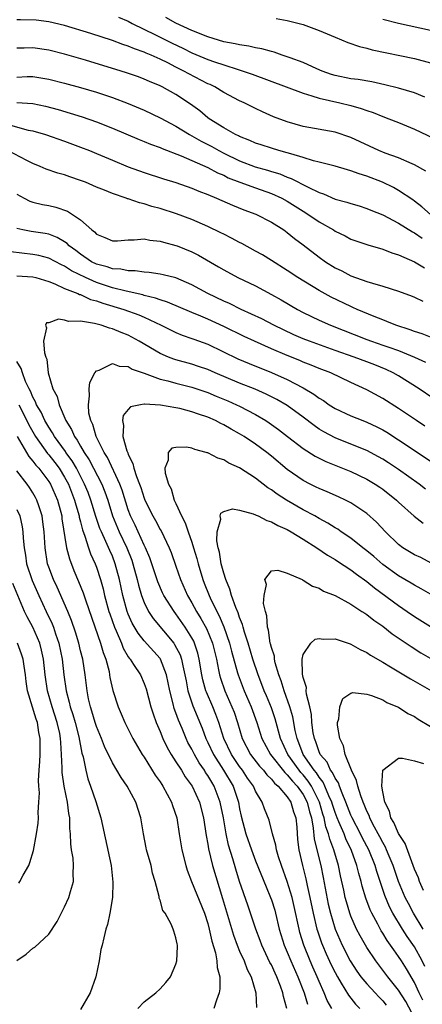
# Model space of a CAD drawing. Units: inches. Extents: x 2577000 to 2580000, y 1542000 to 1545000.
# Drawn here: x 2577767 to 2577818, y 1544096 to 1544219 of the extents above; entities that cross this region are included whole.
import ezdxf

# ---------------------------------------------------------------- set-up
doc = ezdxf.new("R2010")
doc.units = ezdxf.units.IN
doc.header["$MEASUREMENT"] = 0
doc.layers.add('LD25771542_2ft', color=52, linetype='Continuous')

msp = doc.modelspace()

# ---------------------------------------------------------------- linework, layer by layer
at = {"layer": 'LD25771542_2ft'}
for points, elevation in [([(2577818.42, 1544200.42), (2577817, 1544201.19), (2577816.68, 1544201.32), (2577815, 1544202.08), (2577813.32, 1544202.68), (2577812.52, 1544203), (2577809, 1544204.64), (2577807, 1544205.3), (2577803, 1544206.04), (2577801, 1544206.6), (2577799.25, 1544207.25), (2577797.86, 1544207.86), (2577797, 1544208.27), (2577795.57, 1544209), (2577795, 1544209.26), (2577793, 1544210.32), (2577791.89, 1544211), (2577791.29, 1544211.29), (2577791, 1544211.41), (2577788.63, 1544212.63), (2577788, 1544213), (2577787, 1544213.49), (2577785.98, 1544214.02), (2577785, 1544214.5), (2577783.89, 1544215), (2577783.25, 1544215.25), (2577783, 1544215.38), (2577781.78, 1544215.78), (2577781, 1544216.13), (2577780.33, 1544216.33), (2577779, 1544216.83), (2577776.29, 1544217.71), (2577773, 1544218.73), (2577771, 1544219.21), (2577769.4, 1544219.4), (2577767.45, 1544219.45), (2577767, 1544219.44)], 7726), ([(2577779.79, 1544219.79), (2577781, 1544219.27), (2577781.51, 1544219), (2577784.43, 1544217.57), (2577786.51, 1544216.51), (2577787.87, 1544215.87), (2577789, 1544215.31), (2577791, 1544214.47), (2577791.83, 1544214.17), (2577793, 1544213.77), (2577794.81, 1544213.19), (2577795.44, 1544213), (2577796.59, 1544212.59), (2577803, 1544210.2), (2577804.1, 1544209.9), (2577805, 1544209.59), (2577807.59, 1544209), (2577809, 1544208.65), (2577810.29, 1544208.29), (2577811, 1544208.02), (2577811.78, 1544207.78), (2577813, 1544207.29), (2577813.78, 1544207), (2577815, 1544206.51), (2577817, 1544205.67), (2577820.19, 1544204.19)], 7728), ([(2577818.29, 1544209.71), (2577817, 1544210.25), (2577815, 1544210.85), (2577813.28, 1544211.28), (2577811.63, 1544211.63), (2577809.92, 1544211.92), (2577809, 1544212.03), (2577807, 1544212.43), (2577806.57, 1544212.57), (2577805.38, 1544213), (2577804.71, 1544213.29), (2577803, 1544214.08), (2577801.35, 1544214.65), (2577801, 1544214.79), (2577800.34, 1544215), (2577799.36, 1544215.36), (2577799, 1544215.44), (2577797.81, 1544215.81), (2577797, 1544215.93), (2577796.15, 1544216.15), (2577795, 1544216.28), (2577794.43, 1544216.43), (2577793, 1544216.68), (2577791, 1544217.29), (2577789, 1544218.1), (2577787, 1544219.01), (2577785.74, 1544219.74)], 7730), ([(2577799.61, 1544219.61), (2577801, 1544219.38), (2577803, 1544218.85), (2577805, 1544218.12), (2577807, 1544217.25), (2577808.59, 1544216.59), (2577810.08, 1544216.08), (2577811, 1544215.89), (2577811.69, 1544215.69), (2577817, 1544214.59), (2577819, 1544214.04)], 7732), ([(2577819, 1544218.12), (2577815, 1544218.98), (2577813, 1544219.48)], 7734), ([(2577819, 1544194.94), (2577817.91, 1544195.91), (2577817, 1544196.62), (2577816.78, 1544196.78), (2577815, 1544197.96), (2577814.34, 1544198.34), (2577812.98, 1544199), (2577811, 1544199.78), (2577810.05, 1544200.05), (2577809, 1544200.46), (2577808.56, 1544200.56), (2577807, 1544201.02), (2577805, 1544201.54), (2577804.28, 1544201.72), (2577803, 1544202.14), (2577801.43, 1544202.57), (2577801, 1544202.72), (2577799.94, 1544203), (2577799, 1544203.28), (2577797.72, 1544203.72), (2577797, 1544203.94), (2577796.28, 1544204.28), (2577795, 1544204.76), (2577794.85, 1544204.85), (2577794.5, 1544205), (2577793, 1544205.87), (2577791.16, 1544207), (2577791, 1544207.11), (2577789.98, 1544207.98), (2577788.82, 1544208.82), (2577787, 1544210.03), (2577785.26, 1544211), (2577785, 1544211.13), (2577783.68, 1544211.68), (2577783, 1544211.99), (2577782.27, 1544212.27), (2577780.79, 1544212.79), (2577780.09, 1544213), (2577775.64, 1544214.36), (2577773, 1544215.13), (2577771, 1544215.64), (2577769, 1544215.94), (2577767.9, 1544215.9), (2577767, 1544215.9)], 7724), ([(2577767, 1544212.25), (2577768.3, 1544212.3), (2577769, 1544212.3), (2577771, 1544211.99), (2577773, 1544211.49), (2577775, 1544210.93), (2577777, 1544210.34), (2577779, 1544209.69), (2577781, 1544208.93), (2577783, 1544208.06), (2577785, 1544207.11), (2577787, 1544206.05), (2577788.68, 1544205), (2577789, 1544204.83), (2577790.16, 1544204.16), (2577791.49, 1544203.49), (2577792.37, 1544203), (2577793, 1544202.68), (2577795, 1544201.72), (2577796.96, 1544200.96), (2577798.52, 1544200.52), (2577799, 1544200.36), (2577800.06, 1544200.06), (2577801, 1544199.66), (2577801.49, 1544199.49), (2577803.63, 1544198.37), (2577805, 1544197.7), (2577805.54, 1544197.54), (2577807, 1544196.89), (2577808.5, 1544196.5), (2577809, 1544196.32), (2577810.03, 1544196.03), (2577811, 1544195.72), (2577811.5, 1544195.5), (2577813, 1544194.9), (2577815, 1544193.87), (2577816.76, 1544192.76), (2577817, 1544192.64), (2577817.97, 1544191.97)], 7722), ([(2577767, 1544209.03), (2577769, 1544208.9), (2577770.59, 1544208.59), (2577772.17, 1544208.17), (2577773.71, 1544207.71), (2577775.22, 1544207.22), (2577777, 1544206.6), (2577779, 1544205.81), (2577782.37, 1544204.37), (2577783, 1544204.13), (2577783.79, 1544203.79), (2577785, 1544203.37), (2577785.25, 1544203.25), (2577787.67, 1544202.33), (2577791, 1544200.87), (2577792.21, 1544200.21), (2577793, 1544199.88), (2577793.58, 1544199.58), (2577795.02, 1544199.02), (2577797, 1544198.3), (2577799, 1544197.6), (2577800.32, 1544197), (2577801, 1544196.63), (2577803, 1544195.36), (2577803.6, 1544195), (2577805, 1544194.02), (2577806.8, 1544193), (2577807, 1544192.86), (2577808.26, 1544192.26), (2577809, 1544191.86), (2577809.63, 1544191.63), (2577811.13, 1544191.13), (2577813, 1544190.6), (2577814.13, 1544190.13), (2577815, 1544189.87), (2577817, 1544188.98), (2577818.25, 1544188.25)], 7720), ([(2577766.19, 1544206.19), (2577768.42, 1544205.58), (2577769, 1544205.48), (2577770.57, 1544205), (2577773, 1544204.16), (2577775, 1544203.44), (2577776.13, 1544203), (2577777, 1544202.64), (2577779, 1544201.77), (2577781, 1544200.93), (2577783, 1544200.23), (2577785.44, 1544199.44), (2577787, 1544198.97), (2577789, 1544198.28), (2577789.89, 1544197.89), (2577791, 1544197.46), (2577792.08, 1544197), (2577794.1, 1544196.1), (2577795.53, 1544195.53), (2577797.05, 1544195), (2577799, 1544194), (2577800.57, 1544193), (2577801, 1544192.7), (2577801.92, 1544191.92), (2577803, 1544191.12), (2577805, 1544189.57), (2577805.8, 1544189), (2577807, 1544188.24), (2577807.84, 1544187.84), (2577809, 1544187.23), (2577811, 1544186.52), (2577811.71, 1544186.29), (2577813, 1544185.94), (2577815, 1544185.31), (2577816.68, 1544184.68), (2577817, 1544184.54), (2577818.03, 1544184.03)], 7718), ([(2577819, 1544179.5), (2577817.94, 1544179.94), (2577817, 1544180.22), (2577816.44, 1544180.44), (2577814.66, 1544181), (2577813.5, 1544181.5), (2577813, 1544181.67), (2577811.91, 1544182.09), (2577809.78, 1544183), (2577809.25, 1544183.25), (2577809, 1544183.35), (2577806.53, 1544184.53), (2577805, 1544185.36), (2577802.33, 1544187), (2577801, 1544187.89), (2577799, 1544189.16), (2577797.86, 1544189.86), (2577797, 1544190.35), (2577795.3, 1544191.3), (2577795, 1544191.44), (2577793.98, 1544191.98), (2577793, 1544192.45), (2577792.64, 1544192.64), (2577791, 1544193.43), (2577789, 1544194.31), (2577787.05, 1544195.05), (2577785, 1544195.71), (2577783.97, 1544195.97), (2577783, 1544196.29), (2577782.4, 1544196.4), (2577781, 1544196.9), (2577780.92, 1544196.92), (2577780.72, 1544197), (2577779, 1544197.57), (2577778, 1544198), (2577777, 1544198.39), (2577775.61, 1544199), (2577775, 1544199.24), (2577773.67, 1544199.67), (2577773, 1544199.93), (2577772.15, 1544200.15), (2577770.67, 1544200.67), (2577769.93, 1544201), (2577769, 1544201.37), (2577768.26, 1544201.74), (2577765.85, 1544203)], 7716), ([(2577767, 1544197.52), (2577767.92, 1544197), (2577768.63, 1544196.63), (2577769, 1544196.51), (2577770.22, 1544196.22), (2577771, 1544196.08), (2577771.87, 1544195.87), (2577773.36, 1544195.36), (2577775, 1544194.26), (2577776.42, 1544193), (2577776.75, 1544192.75), (2577777, 1544192.46), (2577778.05, 1544192.05), (2577779, 1544191.62), (2577779.63, 1544191.63), (2577781, 1544191.76), (2577781.74, 1544191.74), (2577783, 1544191.87), (2577783.72, 1544191.72), (2577785, 1544191.6), (2577785.45, 1544191.45), (2577787, 1544191.06), (2577787.14, 1544191), (2577789, 1544190.24), (2577789.83, 1544189.83), (2577792.36, 1544188.36), (2577793, 1544187.97), (2577794.78, 1544187), (2577797, 1544185.95), (2577799, 1544184.89), (2577800.21, 1544184.21), (2577802.26, 1544183), (2577803, 1544182.61), (2577805, 1544181.65), (2577806.45, 1544181), (2577811, 1544179.22), (2577811.59, 1544179), (2577813, 1544178.52), (2577813.76, 1544178.24), (2577815, 1544177.82), (2577817, 1544177.01), (2577818.36, 1544176.36)], 7714), ([(2577821, 1544170.65), (2577817.59, 1544173), (2577815, 1544174.62), (2577814.33, 1544175), (2577813.43, 1544175.43), (2577812.01, 1544176.01), (2577811, 1544176.4), (2577809.41, 1544177), (2577807, 1544177.84), (2577803.78, 1544179), (2577803, 1544179.31), (2577801.82, 1544179.82), (2577799.32, 1544181), (2577797.8, 1544181.8), (2577795.18, 1544183), (2577793.73, 1544183.73), (2577793, 1544184.05), (2577791.01, 1544185), (2577789, 1544186.11), (2577787, 1544186.96), (2577785.37, 1544187.37), (2577785, 1544187.44), (2577783.64, 1544187.64), (2577783, 1544187.68), (2577781.86, 1544187.86), (2577781, 1544187.85), (2577780.07, 1544188.07), (2577779, 1544188.11), (2577778.35, 1544188.35), (2577777, 1544188.69), (2577776.38, 1544189), (2577775, 1544189.94), (2577774.41, 1544190.41), (2577773.57, 1544191), (2577773.3, 1544191.3), (2577773, 1544191.5), (2577772.07, 1544192.07), (2577771, 1544192.46), (2577770.55, 1544192.55), (2577768.8, 1544192.8), (2577767.73, 1544193), (2577767, 1544193.17)], 7712), ([(2577818.31, 1544168.31), (2577817.24, 1544169), (2577815, 1544170.51), (2577813, 1544171.78), (2577811, 1544172.88), (2577809, 1544173.79), (2577806.47, 1544175), (2577805, 1544175.57), (2577803.99, 1544175.99), (2577803, 1544176.37), (2577802.56, 1544176.56), (2577801, 1544177.18), (2577799, 1544178.04), (2577796.87, 1544179), (2577795.59, 1544179.59), (2577793, 1544180.85), (2577791, 1544181.78), (2577790.13, 1544182.13), (2577789, 1544182.63), (2577785.93, 1544183.93), (2577785, 1544184.2), (2577784.43, 1544184.43), (2577783, 1544184.76), (2577782.82, 1544184.82), (2577780.72, 1544185.28), (2577779, 1544185.73), (2577777, 1544186.39), (2577775.63, 1544187), (2577773.87, 1544187.87), (2577773, 1544188.45), (2577772.61, 1544188.61), (2577771, 1544189.46), (2577769.77, 1544189.77), (2577769, 1544189.91), (2577766.24, 1544190.24)], 7710), ([(2577767, 1544187.24), (2577769, 1544187.09), (2577769.37, 1544187), (2577771, 1544186.5), (2577771.78, 1544186.22), (2577773, 1544185.65), (2577774.65, 1544185), (2577774.88, 1544184.88), (2577775, 1544184.86), (2577776.26, 1544184.26), (2577777, 1544184.08), (2577777.78, 1544183.78), (2577780.46, 1544183), (2577782.33, 1544182.33), (2577783, 1544182.03), (2577785.15, 1544181), (2577786.38, 1544180.38), (2577787, 1544180.09), (2577787.76, 1544179.76), (2577789, 1544179.35), (2577789.25, 1544179.25), (2577791, 1544178.61), (2577794.79, 1544176.79), (2577796.2, 1544176.2), (2577799, 1544175.07), (2577801, 1544174.17), (2577803, 1544173.14), (2577804.35, 1544172.35), (2577805, 1544171.84), (2577805.53, 1544171.53), (2577806.27, 1544171), (2577807, 1544170.53), (2577809, 1544169.61), (2577810.5, 1544169), (2577811, 1544168.82), (2577812.24, 1544168.24), (2577813, 1544167.84), (2577813.53, 1544167.53), (2577815, 1544166.59), (2577823, 1544161.25)], 7708), ([(2577818.39, 1544160.39), (2577817.58, 1544161), (2577815, 1544162.84), (2577813.71, 1544163.71), (2577813, 1544164.16), (2577812.46, 1544164.46), (2577811, 1544165.24), (2577809, 1544166.06), (2577807, 1544166.84), (2577805.58, 1544167.58), (2577805, 1544167.94), (2577804.37, 1544168.37), (2577803, 1544169.43), (2577801, 1544170.9), (2577799.68, 1544171.68), (2577798.35, 1544172.35), (2577796.97, 1544172.97), (2577795, 1544173.73), (2577791.93, 1544175), (2577791, 1544175.42), (2577789.83, 1544175.83), (2577789, 1544176.09), (2577787, 1544176.64), (2577786.73, 1544176.73), (2577786.04, 1544177), (2577785, 1544177.46), (2577782.36, 1544179), (2577781, 1544179.75), (2577780.09, 1544180.09), (2577779, 1544180.57), (2577778.62, 1544180.62), (2577777.59, 1544181), (2577776.76, 1544181.24), (2577775, 1544181.51), (2577773.49, 1544181.49), (2577773, 1544181.65), (2577772.22, 1544181.78), (2577771, 1544181.33), (2577770.7, 1544181.3), (2577770.57, 1544181), (2577770.7, 1544180.7), (2577770.35, 1544179), (2577770.47, 1544177.53), (2577770.64, 1544177), (2577770.75, 1544176.75), (2577770.93, 1544175), (2577771.52, 1544173), (2577772.06, 1544172.06), (2577772.31, 1544171), (2577773.15, 1544169), (2577773.87, 1544167.87), (2577774.22, 1544167), (2577774.56, 1544166.56), (2577775, 1544165.78), (2577775.47, 1544165), (2577776.08, 1544164.08), (2577777.66, 1544161), (2577778.05, 1544160.05), (2577778.41, 1544159), (2577779.03, 1544157), (2577779.86, 1544155), (2577780.81, 1544153), (2577781.43, 1544151.43), (2577781.57, 1544151), (2577782.11, 1544149), (2577782.28, 1544148.28), (2577782.66, 1544147), (2577783, 1544146.11), (2577783.55, 1544145), (2577784.12, 1544144.12), (2577786.71, 1544141), (2577786.83, 1544140.83), (2577787.51, 1544139.51), (2577787.69, 1544139), (2577787.85, 1544138.15), (2577788.13, 1544137), (2577788.26, 1544136.26), (2577788.51, 1544135), (2577789.12, 1544133.12), (2577790.28, 1544130.28), (2577790.75, 1544129), (2577791, 1544128.51), (2577791.7, 1544127), (2577792.98, 1544125), (2577794.18, 1544123), (2577794.84, 1544121), (2577795, 1544120.13), (2577795.21, 1544119.21), (2577795.78, 1544117), (2577796.48, 1544115), (2577797, 1544113.62), (2577798.32, 1544110.32), (2577798.9, 1544109), (2577799, 1544108.71), (2577799.41, 1544107.41), (2577799.52, 1544107), (2577799.99, 1544105), (2577800.61, 1544103), (2577801, 1544102.1), (2577801.44, 1544101), (2577802.33, 1544099), (2577803.11, 1544097), (2577803.54, 1544095.54)], 7706), ([(2577800.92, 1544095), (2577800.51, 1544096.51), (2577800.45, 1544097), (2577800.16, 1544097.84), (2577799.7, 1544099), (2577799.47, 1544099.47), (2577799, 1544100.51), (2577798.82, 1544100.82), (2577797.78, 1544103), (2577797.58, 1544103.58), (2577797.03, 1544105), (2577796.38, 1544107), (2577796.02, 1544108.02), (2577795, 1544111), (2577794.53, 1544112.53), (2577794.15, 1544113.85), (2577793.59, 1544115.59), (2577793.29, 1544117), (2577792.96, 1544119), (2577792.56, 1544121), (2577791.8, 1544123), (2577791.49, 1544123.49), (2577791, 1544124.35), (2577790.73, 1544124.73), (2577790.58, 1544125), (2577789.93, 1544125.93), (2577789.33, 1544127), (2577789, 1544127.67), (2577788.51, 1544128.51), (2577788.27, 1544129), (2577787.76, 1544130.24), (2577787.3, 1544131.3), (2577787, 1544132.24), (2577786.79, 1544132.79), (2577786.66, 1544133.34), (2577786.21, 1544135), (2577785.79, 1544137), (2577785.04, 1544139), (2577785, 1544139.06), (2577783, 1544141.3), (2577782.24, 1544142.24), (2577781.5, 1544143.5), (2577781, 1544144.65), (2577780.87, 1544145), (2577780.32, 1544147), (2577779.88, 1544149), (2577779.36, 1544151), (2577779, 1544151.93), (2577778.67, 1544152.67), (2577778.19, 1544153.81), (2577777.62, 1544155), (2577777.44, 1544155.44), (2577776.93, 1544156.93), (2577776.29, 1544159), (2577775.94, 1544159.94), (2577775.51, 1544161), (2577774.48, 1544163), (2577773.93, 1544163.93), (2577773.16, 1544165), (2577773.1, 1544165.1), (2577771.71, 1544167), (2577771.47, 1544167.47), (2577771, 1544168.18), (2577770.52, 1544169), (2577770.05, 1544170.05), (2577769.48, 1544171), (2577769.35, 1544171.35), (2577769, 1544171.94), (2577768.69, 1544172.69), (2577768.52, 1544173), (2577768.09, 1544173.91), (2577767.69, 1544175), (2577767.55, 1544175.55), (2577767, 1544176.43)], 7708), ([(2577806.58, 1544095), (2577806.03, 1544096.03), (2577805.64, 1544097), (2577805, 1544098.43), (2577804.77, 1544099), (2577804.22, 1544100.22), (2577803.89, 1544101), (2577803.08, 1544103), (2577802.58, 1544104.58), (2577802.47, 1544105), (2577801.86, 1544107.86), (2577801.59, 1544109), (2577801, 1544110.99), (2577800.25, 1544113), (2577799.88, 1544114.12), (2577799.63, 1544115), (2577799.56, 1544115.56), (2577799.12, 1544117), (2577798.71, 1544118.71), (2577798.13, 1544120.13), (2577797.83, 1544121), (2577797, 1544122.37), (2577796.74, 1544123), (2577796.01, 1544124.01), (2577795.36, 1544125), (2577795, 1544125.47), (2577793.96, 1544127), (2577793.01, 1544129), (2577792.4, 1544131), (2577792.02, 1544132.03), (2577791.63, 1544133), (2577790.83, 1544134.83), (2577790.77, 1544135), (2577790.39, 1544136.39), (2577790.27, 1544137), (2577789.93, 1544139), (2577789.75, 1544139.75), (2577789.33, 1544141), (2577789.23, 1544141.23), (2577789, 1544141.65), (2577788.17, 1544143), (2577787, 1544144.7), (2577786.76, 1544145), (2577785.48, 1544147), (2577785.32, 1544147.32), (2577784.71, 1544148.71), (2577783.72, 1544151.72), (2577783.17, 1544153), (2577783, 1544153.33), (2577781.85, 1544155.85), (2577781.28, 1544157), (2577781, 1544157.77), (2577780.23, 1544160.23), (2577779.95, 1544161), (2577778.37, 1544164.37), (2577777.98, 1544165), (2577776.96, 1544167), (2577776.53, 1544168.53), (2577776.28, 1544169), (2577776.06, 1544169.94), (2577775.98, 1544171), (2577776.14, 1544172.14), (2577776.08, 1544173), (2577776.18, 1544173.81), (2577776.79, 1544175), (2577777, 1544175.28), (2577777.36, 1544175.36), (2577779, 1544176.18), (2577779.85, 1544175.85), (2577781, 1544175.8), (2577781.5, 1544175.5), (2577783.01, 1544174.99), (2577785, 1544174.23), (2577785.99, 1544174.01), (2577787, 1544173.71), (2577789, 1544173.22), (2577791, 1544172.53), (2577792.07, 1544172.07), (2577793.5, 1544171.5), (2577794.62, 1544171), (2577795, 1544170.82), (2577797, 1544169.78), (2577798.3, 1544169), (2577798.72, 1544168.72), (2577799.89, 1544167.89), (2577801.01, 1544167), (2577803, 1544165.49), (2577804.52, 1544164.52), (2577805.86, 1544163.86), (2577809, 1544162.58), (2577811, 1544161.63), (2577812.06, 1544161), (2577812.62, 1544160.62), (2577813, 1544160.37), (2577814.74, 1544159), (2577815, 1544158.74), (2577816.97, 1544156.97), (2577818.1, 1544156.1)], 7704), ([(2577767.25, 1544171), (2577768.24, 1544169), (2577768.48, 1544168.48), (2577769.33, 1544167), (2577770.86, 1544164.86), (2577771, 1544164.7), (2577771.75, 1544163.75), (2577772.31, 1544163), (2577773, 1544161.88), (2577773.47, 1544161), (2577774.24, 1544159), (2577774.39, 1544158.39), (2577774.82, 1544157), (2577774.84, 1544156.84), (2577775, 1544156.26), (2577775.24, 1544155.24), (2577775.55, 1544154.45), (2577775.98, 1544153), (2577776.24, 1544152.24), (2577776.82, 1544151), (2577777, 1544150.55), (2577777.5, 1544149), (2577777.84, 1544147.84), (2577778.03, 1544147), (2577778.56, 1544145), (2577778.67, 1544144.67), (2577779.25, 1544143), (2577779.47, 1544142.53), (2577780.13, 1544141), (2577780.36, 1544140.36), (2577781, 1544139.29), (2577781.12, 1544139.12), (2577781.22, 1544139), (2577781.67, 1544138.33), (2577782.52, 1544137), (2577783, 1544135.91), (2577783.24, 1544135.24), (2577783.84, 1544133), (2577784.11, 1544132.11), (2577784.51, 1544131), (2577785, 1544129.89), (2577785.35, 1544129), (2577785.87, 1544127.87), (2577786.39, 1544127), (2577787, 1544126.07), (2577787.68, 1544125), (2577788.17, 1544124.17), (2577789.04, 1544123), (2577789.95, 1544121), (2577790.46, 1544119), (2577790.8, 1544116.8), (2577791, 1544115.71), (2577791.09, 1544115.09), (2577791.58, 1544113), (2577792.86, 1544108.86), (2577794.23, 1544104.24), (2577794.7, 1544103), (2577795, 1544102.25), (2577795.57, 1544101), (2577795.94, 1544099.94), (2577796.45, 1544099), (2577797.06, 1544097), (2577797.14, 1544095.14)], 7710), ([(2577819.08, 1544151.08), (2577817.77, 1544151.77), (2577817, 1544152.13), (2577815.54, 1544153), (2577815, 1544153.4), (2577813.34, 1544155), (2577812.23, 1544156.23), (2577811, 1544157.31), (2577809, 1544158.65), (2577808.33, 1544159), (2577807.42, 1544159.42), (2577806.03, 1544160.03), (2577805, 1544160.45), (2577804.64, 1544160.64), (2577803.88, 1544161), (2577803, 1544161.45), (2577801, 1544162.86), (2577799, 1544164.53), (2577798.41, 1544165), (2577797, 1544166.05), (2577795.58, 1544167), (2577795, 1544167.36), (2577793.92, 1544167.92), (2577793, 1544168.48), (2577792.64, 1544168.64), (2577791.98, 1544169), (2577791, 1544169.42), (2577789.81, 1544169.81), (2577789, 1544170.13), (2577787.47, 1544170.53), (2577787, 1544170.63), (2577785.06, 1544170.94), (2577783.06, 1544171.06), (2577783, 1544171.07), (2577782.54, 1544171), (2577781.28, 1544170.72), (2577781, 1544170.42), (2577780.37, 1544169.63), (2577780.26, 1544169), (2577780.41, 1544168.41), (2577780.32, 1544167), (2577780.81, 1544165.19), (2577780.93, 1544164.93), (2577781, 1544164.73), (2577781.59, 1544163.59), (2577781.7, 1544163), (2577782.03, 1544161.97), (2577782.43, 1544161), (2577782.58, 1544160.58), (2577783, 1544159.25), (2577783.1, 1544159), (2577784.08, 1544157), (2577784.42, 1544156.42), (2577785, 1544155.32), (2577785.12, 1544155.12), (2577786.16, 1544153), (2577786.4, 1544152.4), (2577787, 1544150.69), (2577787.56, 1544149), (2577788.45, 1544147), (2577789, 1544146.09), (2577789.59, 1544145), (2577790.12, 1544144.12), (2577790.83, 1544142.83), (2577791.59, 1544141), (2577792.08, 1544139), (2577792.35, 1544137.65), (2577792.46, 1544137), (2577792.58, 1544136.58), (2577793.13, 1544135), (2577794.04, 1544133), (2577794.3, 1544132.3), (2577794.73, 1544131), (2577795.31, 1544129), (2577796.36, 1544127), (2577797.52, 1544125.52), (2577797.99, 1544125), (2577798.41, 1544124.41), (2577799, 1544123.87), (2577799.38, 1544123.38), (2577799.84, 1544123), (2577801, 1544121.65), (2577801.44, 1544121), (2577801.78, 1544119.78), (2577802.07, 1544119), (2577802.18, 1544117.82), (2577802.3, 1544116.3), (2577802.45, 1544115), (2577802.9, 1544113), (2577803.33, 1544111.33), (2577803.5, 1544110.5), (2577803.84, 1544109), (2577804.23, 1544107), (2577804.71, 1544105), (2577804.78, 1544104.78), (2577805.3, 1544103.3), (2577805.42, 1544103), (2577805.89, 1544101.89), (2577806.52, 1544100.52), (2577807, 1544099.53), (2577807.29, 1544099), (2577807.78, 1544098.22), (2577808.68, 1544096.68), (2577809.56, 1544095.56), (2577810.11, 1544095)], 7702), ([(2577767.03, 1544167), (2577768.19, 1544165), (2577768.5, 1544164.5), (2577769, 1544163.92), (2577769.39, 1544163.39), (2577769.74, 1544163), (2577771, 1544161.36), (2577771.23, 1544161), (2577772.1, 1544159), (2577772.63, 1544157), (2577772.66, 1544156.66), (2577773.24, 1544153), (2577773.59, 1544151.59), (2577774.15, 1544150.15), (2577774.76, 1544148.76), (2577775.34, 1544147.34), (2577775.66, 1544146.34), (2577777.51, 1544141), (2577777.83, 1544139.83), (2577778.16, 1544139), (2577778.58, 1544137.42), (2577778.65, 1544137), (2577778.69, 1544136.69), (2577779.05, 1544135.05), (2577779.71, 1544133), (2577780.11, 1544132.11), (2577780.56, 1544131), (2577781.58, 1544129), (2577782.76, 1544127), (2577783, 1544126.64), (2577784.39, 1544124.39), (2577785, 1544123.54), (2577785.21, 1544123.21), (2577785.36, 1544123), (2577786.45, 1544121), (2577786.58, 1544120.58), (2577787.1, 1544119), (2577787.41, 1544117), (2577787.75, 1544115), (2577788.24, 1544113), (2577788.41, 1544112.41), (2577788.95, 1544111), (2577790.57, 1544107), (2577791, 1544105.71), (2577791.19, 1544105), (2577791.5, 1544103.5), (2577791.96, 1544102.04), (2577792.14, 1544101), (2577792.18, 1544100.18), (2577792.51, 1544099), (2577792.52, 1544097.48), (2577792.43, 1544097), (2577792.08, 1544096.08), (2577791.77, 1544095)], 7712), ([(2577819, 1544147.16), (2577817.84, 1544147.84), (2577817, 1544148.28), (2577816.56, 1544148.56), (2577815, 1544149.45), (2577813, 1544150.91), (2577811.89, 1544151.89), (2577811, 1544152.63), (2577810.5, 1544153), (2577809, 1544154.19), (2577807.79, 1544155), (2577807.34, 1544155.34), (2577807, 1544155.52), (2577806.11, 1544156.11), (2577805, 1544156.68), (2577804.45, 1544157), (2577803, 1544157.77), (2577800.9, 1544159), (2577799.74, 1544159.74), (2577799, 1544160.31), (2577798.56, 1544160.56), (2577797, 1544161.76), (2577795, 1544163.05), (2577793.65, 1544163.65), (2577793, 1544164.05), (2577792.26, 1544164.26), (2577791, 1544164.94), (2577790.94, 1544164.94), (2577790.81, 1544165), (2577789.37, 1544165.37), (2577789, 1544165.55), (2577788.32, 1544165.68), (2577787, 1544165.63), (2577786.48, 1544165.52), (2577786, 1544165), (2577786.02, 1544164.02), (2577785.59, 1544163), (2577785.63, 1544162.37), (2577786.06, 1544161), (2577786.4, 1544160.4), (2577786.79, 1544159), (2577787, 1544158.59), (2577787.71, 1544157), (2577788.16, 1544156.16), (2577788.53, 1544155), (2577789, 1544153.7), (2577789.22, 1544153), (2577789.63, 1544151.63), (2577789.78, 1544151), (2577790.38, 1544149), (2577790.56, 1544148.56), (2577791.16, 1544147), (2577791.28, 1544146.72), (2577792.12, 1544145), (2577792.43, 1544144.43), (2577793.03, 1544143.03), (2577793.75, 1544141), (2577794, 1544140), (2577794.75, 1544137.25), (2577794.81, 1544137), (2577795.57, 1544135), (2577796.47, 1544133), (2577797.16, 1544131), (2577797.78, 1544129), (2577798.88, 1544127), (2577800.7, 1544124.7), (2577801, 1544124.44), (2577801.64, 1544123.64), (2577802.24, 1544123), (2577803, 1544121.93), (2577803.5, 1544121), (2577803.78, 1544119.78), (2577804.02, 1544119), (2577804.27, 1544117.73), (2577804.38, 1544116.38), (2577804.73, 1544115), (2577805.2, 1544113), (2577805.5, 1544111.5), (2577806.15, 1544108.16), (2577806.42, 1544107), (2577807.01, 1544105), (2577807.9, 1544103), (2577808.92, 1544101), (2577809.73, 1544099.73), (2577810.25, 1544099), (2577811, 1544098.11), (2577812.03, 1544097), (2577812.49, 1544096.49), (2577813, 1544095.96), (2577813.43, 1544095.43)], 7700), ([(2577782.2, 1544095), (2577783, 1544095.86), (2577784.45, 1544097), (2577785, 1544097.49), (2577785.72, 1544098.28), (2577786.3, 1544099), (2577787, 1544100.6), (2577787.11, 1544101), (2577787.19, 1544102.81), (2577787.18, 1544103), (2577787.14, 1544103.14), (2577787, 1544103.91), (2577786.73, 1544104.73), (2577786.66, 1544105), (2577786.38, 1544105.62), (2577785.62, 1544107), (2577785.36, 1544107.36), (2577785, 1544108.64), (2577784.9, 1544108.9), (2577784.87, 1544109.13), (2577784.39, 1544111), (2577784.06, 1544112.06), (2577783.87, 1544113), (2577783.31, 1544115), (2577783.25, 1544115.25), (2577782.91, 1544117), (2577782.6, 1544119), (2577781.96, 1544121), (2577780.86, 1544123), (2577780.09, 1544124.09), (2577779.56, 1544125), (2577779, 1544125.93), (2577778.01, 1544128.01), (2577777.64, 1544129), (2577777, 1544130.51), (2577776.84, 1544131), (2577776.43, 1544132.43), (2577776.23, 1544133), (2577776, 1544134), (2577775.81, 1544135), (2577775.59, 1544137), (2577775.28, 1544139), (2577775, 1544140.05), (2577774.77, 1544141), (2577774.36, 1544142.36), (2577773.86, 1544143.86), (2577773.38, 1544145), (2577772.04, 1544148.04), (2577771.58, 1544149), (2577771, 1544150.56), (2577770.85, 1544151), (2577770.53, 1544153), (2577770.41, 1544155), (2577770.26, 1544156.26), (2577770.16, 1544157), (2577769.74, 1544158.26), (2577769.52, 1544159), (2577769.34, 1544159.34), (2577769, 1544159.91), (2577768.58, 1544160.58), (2577768.29, 1544161), (2577767, 1544162.69)], 7714), ([(2577767, 1544157.8), (2577767.35, 1544157), (2577767.64, 1544155.64), (2577767.73, 1544155), (2577767.77, 1544154.23), (2577767.89, 1544153), (2577768.07, 1544152.07), (2577768.22, 1544151), (2577768.9, 1544148.9), (2577769.74, 1544147), (2577770.67, 1544145), (2577771.43, 1544143.43), (2577771.58, 1544143), (2577771.85, 1544142.15), (2577772.26, 1544141), (2577772.68, 1544139), (2577772.91, 1544137), (2577773.18, 1544135), (2577773.58, 1544133.58), (2577773.7, 1544133), (2577774.03, 1544132.03), (2577774.33, 1544131), (2577774.79, 1544129.21), (2577775.17, 1544127.17), (2577775.32, 1544126.68), (2577775.66, 1544125), (2577775.93, 1544123.93), (2577776.27, 1544123), (2577776.93, 1544121.07), (2577777.56, 1544119), (2577778.83, 1544113), (2577779.07, 1544110.93), (2577779, 1544109), (2577778.66, 1544107), (2577778.4, 1544105.6), (2577778.18, 1544105), (2577777.91, 1544103.91), (2577777.71, 1544103), (2577777.57, 1544102.43), (2577777.34, 1544101), (2577776.94, 1544099), (2577776.21, 1544097), (2577775, 1544094.9)], 7716), ([(2577817, 1544093.86), (2577815.89, 1544095.89), (2577815, 1544097.31), (2577813.63, 1544099), (2577813, 1544099.85), (2577812.11, 1544101), (2577811, 1544102.7), (2577810.16, 1544104.16), (2577809.72, 1544105), (2577809, 1544106.65), (2577808.87, 1544107), (2577808.44, 1544108.44), (2577808.29, 1544109), (2577808.11, 1544109.89), (2577807.7, 1544111.7), (2577807.44, 1544113), (2577806.87, 1544115), (2577806.33, 1544116.33), (2577806.19, 1544117), (2577805.86, 1544117.86), (2577805.64, 1544119), (2577805.48, 1544119.48), (2577805.06, 1544121), (2577804.05, 1544123), (2577803.64, 1544123.64), (2577803, 1544124.41), (2577802.71, 1544124.71), (2577802.48, 1544125), (2577801.07, 1544127), (2577800.13, 1544129), (2577799.46, 1544131.46), (2577799, 1544132.84), (2577798.37, 1544134.37), (2577798.09, 1544135), (2577797.8, 1544135.8), (2577797.33, 1544137), (2577796.68, 1544139), (2577796.07, 1544141), (2577795.6, 1544142.4), (2577795.43, 1544143), (2577795.36, 1544143.36), (2577795, 1544144.22), (2577794.82, 1544144.82), (2577794.51, 1544145.49), (2577793.98, 1544147), (2577793.78, 1544147.78), (2577793.25, 1544149), (2577793, 1544149.79), (2577792.67, 1544151), (2577792.46, 1544152.46), (2577792.31, 1544153), (2577792.12, 1544153.88), (2577792.17, 1544155), (2577792.62, 1544156.62), (2577792.56, 1544157), (2577792.63, 1544157.37), (2577793, 1544157.57), (2577794.1, 1544157.9), (2577795, 1544157.75), (2577796.71, 1544157.29), (2577797, 1544157.16), (2577797.1, 1544157.1), (2577797.34, 1544157), (2577798.43, 1544156.43), (2577799, 1544156.28), (2577799.79, 1544155.79), (2577801, 1544155.28), (2577801.49, 1544155), (2577803, 1544154.07), (2577804.7, 1544153), (2577806.05, 1544152.05), (2577807, 1544151.52), (2577807.31, 1544151.31), (2577809, 1544150.24), (2577809.69, 1544149.69), (2577811, 1544148.77), (2577811.96, 1544147.96), (2577815, 1544145.72), (2577816.09, 1544145), (2577817, 1544144.37), (2577821, 1544141.82)], 7698), ([(2577818.05, 1544096.05), (2577817.59, 1544097), (2577817, 1544098.27), (2577815.99, 1544099.99), (2577815.35, 1544101), (2577815, 1544101.55), (2577814.38, 1544102.38), (2577813.99, 1544103), (2577813.57, 1544103.57), (2577813, 1544104.51), (2577812.8, 1544104.8), (2577812.37, 1544105.63), (2577811.61, 1544107), (2577811.42, 1544107.42), (2577810.88, 1544108.88), (2577810.42, 1544110.42), (2577810.28, 1544111), (2577809.99, 1544111.99), (2577809.76, 1544113), (2577809.09, 1544114.91), (2577808.37, 1544116.37), (2577808.13, 1544117), (2577807.48, 1544118.52), (2577807.26, 1544119), (2577807, 1544119.67), (2577806.67, 1544120.67), (2577806.59, 1544121), (2577806.22, 1544121.78), (2577805.73, 1544123), (2577805.51, 1544123.51), (2577805, 1544124.11), (2577804.66, 1544124.66), (2577804.37, 1544125), (2577802.99, 1544127), (2577802.45, 1544128.45), (2577802.22, 1544129), (2577801.99, 1544130.01), (2577801.71, 1544131.71), (2577801.33, 1544133), (2577800.6, 1544135), (2577800.24, 1544136.24), (2577799.94, 1544137), (2577799.49, 1544138.51), (2577799.39, 1544139), (2577799.37, 1544139.37), (2577799, 1544140.47), (2577798.9, 1544140.9), (2577798.86, 1544141), (2577798.62, 1544142.62), (2577798.49, 1544143), (2577798.44, 1544144.44), (2577798.26, 1544145), (2577798.02, 1544145.98), (2577798.09, 1544147), (2577798.37, 1544148.37), (2577798.17, 1544149), (2577799, 1544150.08), (2577799.81, 1544150.19), (2577801, 1544149.8), (2577802.85, 1544149), (2577802.94, 1544148.94), (2577803, 1544148.94), (2577804.16, 1544148.16), (2577805, 1544147.92), (2577805.56, 1544147.56), (2577807, 1544147), (2577809, 1544145.91), (2577810.38, 1544145), (2577810.75, 1544144.75), (2577811, 1544144.6), (2577811.88, 1544143.88), (2577813, 1544143.12), (2577814.19, 1544142.19), (2577816.56, 1544140.56), (2577817.79, 1544139.79), (2577821, 1544137.93)], 7696), ([(2577767, 1544101.07), (2577768.16, 1544101.84), (2577769, 1544102.59), (2577769.27, 1544102.73), (2577771, 1544104.37), (2577772.05, 1544105.95), (2577773, 1544107.8), (2577773.54, 1544109), (2577773.73, 1544109.73), (2577774.12, 1544111), (2577774.06, 1544112.06), (2577774.13, 1544113), (2577774.07, 1544113.93), (2577773.88, 1544115), (2577773.76, 1544115.76), (2577773.75, 1544117), (2577773.67, 1544117.67), (2577773.65, 1544119), (2577773.54, 1544119.54), (2577773.35, 1544121), (2577772.93, 1544123), (2577772.7, 1544124.7), (2577772.69, 1544125), (2577772.7, 1544125.3), (2577772.62, 1544127), (2577772.5, 1544128.5), (2577772.49, 1544129), (2577772.38, 1544129.62), (2577772.07, 1544131), (2577771.42, 1544133), (2577770.84, 1544135), (2577770.56, 1544137), (2577770.34, 1544139), (2577770.1, 1544140.1), (2577769.86, 1544141), (2577769.01, 1544143.01), (2577768.29, 1544144.29), (2577767.94, 1544145), (2577766.49, 1544148.49)], 7718), ([(2577767.23, 1544110.77), (2577767.38, 1544111), (2577767.79, 1544111.79), (2577768.48, 1544113), (2577768.63, 1544113.37), (2577769.09, 1544114.91), (2577769.46, 1544117), (2577769.65, 1544118.35), (2577769.71, 1544119), (2577769.68, 1544119.68), (2577769.77, 1544121), (2577769.83, 1544122.17), (2577769.74, 1544123), (2577769.71, 1544123.71), (2577769.78, 1544125), (2577769.88, 1544126.12), (2577769.91, 1544127), (2577769.9, 1544127.9), (2577769.94, 1544129), (2577769.77, 1544129.77), (2577769.58, 1544131), (2577769.42, 1544131.42), (2577768.34, 1544135), (2577768.16, 1544136.16), (2577768.06, 1544137), (2577767.89, 1544138.11), (2577767.77, 1544139), (2577767.59, 1544139.59), (2577767.06, 1544141)], 7720), ([(2577818.31, 1544100.31), (2577817.97, 1544101), (2577817, 1544102.76), (2577816.08, 1544104.08), (2577815.48, 1544105), (2577814.26, 1544107), (2577813.83, 1544107.83), (2577813.25, 1544109.25), (2577812.24, 1544112.24), (2577812.04, 1544113), (2577811.25, 1544115), (2577810.47, 1544116.47), (2577810.22, 1544117), (2577809.16, 1544119), (2577809, 1544119.36), (2577808.37, 1544121), (2577807.88, 1544122.12), (2577807.56, 1544123), (2577807.42, 1544123.42), (2577807, 1544124.02), (2577806.7, 1544124.7), (2577806.45, 1544125), (2577806, 1544126), (2577805.13, 1544127), (2577805.1, 1544127.1), (2577805, 1544127.31), (2577804.58, 1544128.58), (2577804.4, 1544129), (2577804.27, 1544129.73), (2577804.1, 1544131), (2577804.03, 1544132.03), (2577803.83, 1544133), (2577803.42, 1544134.58), (2577803.39, 1544135), (2577803.4, 1544135.4), (2577803, 1544136.69), (2577802.92, 1544137.08), (2577802.88, 1544139), (2577803, 1544139.56), (2577803.95, 1544141), (2577804.51, 1544141.49), (2577805, 1544141.59), (2577805.51, 1544141.51), (2577807, 1544141.54), (2577808.89, 1544140.89), (2577809, 1544140.87), (2577810.18, 1544140.18), (2577811, 1544139.82), (2577811.48, 1544139.48), (2577813, 1544138.61), (2577813.97, 1544138.03), (2577816.49, 1544136.49), (2577819.15, 1544135)], 7694), ([(2577818.08, 1544105), (2577816.87, 1544107), (2577816.22, 1544108.22), (2577815.83, 1544109), (2577814.99, 1544110.99), (2577814.31, 1544113), (2577813.8, 1544114.2), (2577813.48, 1544115), (2577813.34, 1544115.34), (2577813, 1544115.89), (2577812.63, 1544116.63), (2577811.77, 1544118.23), (2577811.38, 1544119), (2577811.29, 1544119.29), (2577811, 1544119.87), (2577810.68, 1544120.68), (2577810.53, 1544121), (2577810.23, 1544121.77), (2577809.86, 1544123), (2577809.72, 1544123.72), (2577809.08, 1544125), (2577808.27, 1544127), (2577808.07, 1544128.07), (2577807.59, 1544129), (2577807.31, 1544130.69), (2577807.32, 1544131), (2577807.48, 1544131.48), (2577807.6, 1544133), (2577807.97, 1544134.03), (2577809, 1544134.71), (2577809.23, 1544134.77), (2577811, 1544134.56), (2577811.59, 1544134.41), (2577813, 1544133.86), (2577813.53, 1544133.53), (2577814.85, 1544133), (2577815, 1544132.93), (2577816.16, 1544132.16), (2577817, 1544131.76), (2577817.45, 1544131.45), (2577819, 1544130.51)], 7692), ([(2577818.12, 1544109.88), (2577817.64, 1544111), (2577817.48, 1544111.48), (2577817, 1544112.57), (2577815.8, 1544115.8), (2577815, 1544117.02), (2577814.41, 1544118.41), (2577814.03, 1544119), (2577813.84, 1544119.84), (2577813.25, 1544121), (2577813, 1544122.29), (2577812.88, 1544123), (2577813, 1544125.02), (2577815, 1544126.51), (2577815.48, 1544126.52), (2577817, 1544126.2), (2577818.13, 1544125.87)], 7690)]:
    msp.add_lwpolyline(points, dxfattribs=dict(at, elevation=elevation))

doc.saveas('drawing.dxf')
